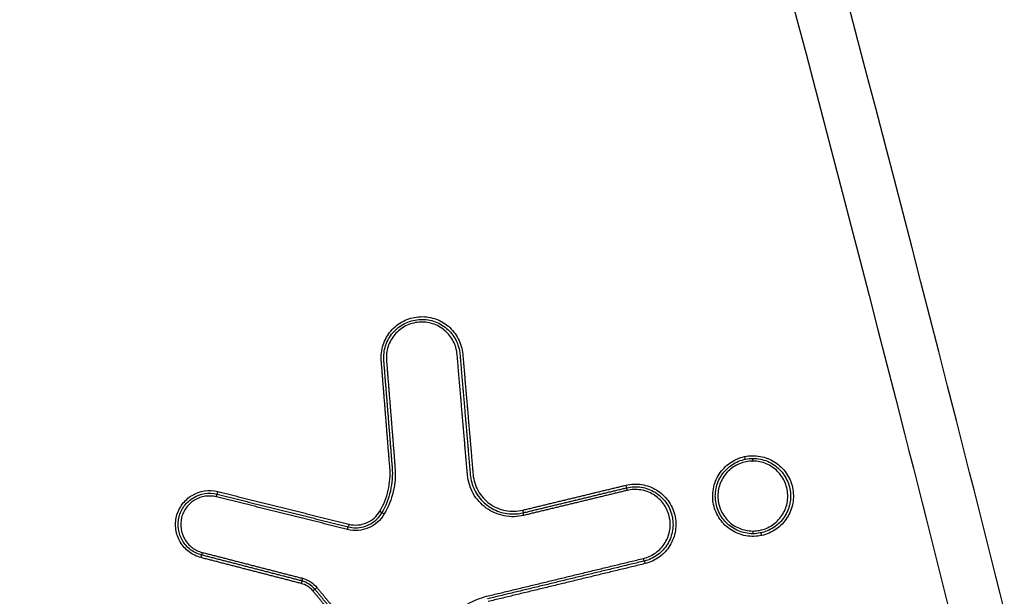
# Model space of a CAD drawing. Units: millimetres. Extents: x -9448 to 9748, y -6047 to 6642.
# Drawn here: x 2360 to 2397, y 2355 to 2376 of the extents above; entities that cross this region are included whole.
import ezdxf

# ---------------------------------------------------------------- set-up
doc = ezdxf.new("R2010")
doc.units = ezdxf.units.MM
doc.layers.add('2d', color=230, linetype='Continuous')

msp = doc.modelspace()

# ---------------------------------------------------------------- linework, layer by layer
at = {"layer": '2d', "extrusion": (0, 0, -1)}
for centre, major_axis, ratio, start_param, end_param in [((2386.999, 2359.905), (-0.0212, 0.0977), 0.042565, 1.580029, 3.141593), ((2387.32, 2359.739), (0.0003, 0.1), 0.043674, 4.712247, 6.283185), ((2367.481, 2358.611), (0.0241, 0.097), 0.035378, 1.561994, 3.141593), ((2367.432, 2358.417), (0.0241, 0.097), 0.035365, 4.70359, 6.283185), ((2373.484, 2357.881), (-0.0862, 0.0507), 0.019614, 1.604099, 3.141593), ((2378.778, 2357.922), (-0.0235, 0.0972), 0.039432, 1.580317, 3.141593), ((2373.656, 2357.78), (-0.0862, 0.0507), 0.019648, -1.537436, 0), ((2378.825, 2357.728), (-0.0235, 0.0972), 0.039453, -1.561271, 0), ((2372.293, 2357.207), (0.0241, 0.097), 0.03708, 4.703163, 6.283185), ((2372.341, 2357.401), (0.0241, 0.097), 0.037093, 1.561567, 3.141593), ((2383.263, 2356.134), (-0.0235, 0.0972), 0.041022, 3.141593, 4.722293), ((2383.31, 2355.94), (-0.0235, 0.0972), 0.041034, 0, 1.580704), ((2370.573, 2355.205), (0.025, 0.0968), 0.036388, 0, 1.561401), ((2371.005, 2354.93), (0.0771, 0.0637), 0.024046, 0, 1.5417), ((2371.159, 2355.057), (0.0771, 0.0637), 0.024084, 3.141593, 4.683246)]:
    msp.add_ellipse(centre, major_axis=major_axis, ratio=ratio, start_param=start_param, end_param=end_param, dxfattribs=at)
at = {"layer": '2d'}
for centre, major_axis, ratio, start_param, end_param in [((2382.608, 2358.847), (-0.0235, 0.0972), 0.040786, 3.141593, 4.702542), ((2382.655, 2358.652), (-0.0235, 0.0972), 0.040807, 0, 1.560944), ((2387.311, 2357.149), (0.0003, 0.1), 0.043671, 1.570937, 3.141593), ((2387.632, 2356.983), (-0.0212, 0.0977), 0.04279, 4.703107, 6.283185), ((2366.86, 2356.164), (0.025, 0.0968), 0.035081, -1.561739, 0), ((2366.91, 2356.357), (0.025, 0.0968), 0.035102, 1.579859, 3.141593), ((2370.623, 2355.399), (0.025, 0.0968), 0.03641, 1.580197, 3.141593)]:
    msp.add_ellipse(centre, major_axis=major_axis, ratio=ratio, start_param=start_param, end_param=end_param, dxfattribs=at)
for points, knots in [([(2413.948, 2278.497), (2413.763, 2280.388), (2413.411, 2282.19), (2412.673, 2285.691), (2412.287, 2287.406), (2411.145, 2292.577), (2410.379, 2296.023), (2408.063, 2306.357), (2406.494, 2313.241), (2401.68, 2333.861), (2398.343, 2347.569), (2387.884, 2388.583), (2380.252, 2415.743), (2367.968, 2456.254), (2363.728, 2469.725), (2358.219, 2486.497), (2357.107, 2489.847), (2355.424, 2494.868), (2354.86, 2496.541), (2353.729, 2499.884), (2353.156, 2501.558), (2351.428, 2506.571), (2350.258, 2509.907), (2348.766, 2514.068), (2348.467, 2514.9), (2347.864, 2516.563), (2347.563, 2517.393), (2346.635, 2519.893), (2345.972, 2521.571), (2344.485, 2524.881), (2343.664, 2526.506), (2341.782, 2529.642), (2340.718, 2531.152), (2338.289, 2533.992), (2336.952, 2535.298), (2334.042, 2537.601), (2332.497, 2538.594), (2329.989, 2539.88), (2329.119, 2540.261), (2327.415, 2540.936), (2326.552, 2541.244), (2323.921, 2542.063), (2322.136, 2542.462), (2316.74, 2543.37), (2313.175, 2543.587), (2302.584, 2544.242), (2295.513, 2544.567), (2281.377, 2545.02), (2274.306, 2545.152), (2267.232, 2545.188)], [0, 0, 0, 0, 0.015625, 0.015625, 0.03125, 0.03125, 0.0625, 0.0625, 0.125, 0.125, 0.25, 0.25, 0.5, 0.5, 0.625, 0.625, 0.65625, 0.65625, 0.671875, 0.671875, 0.6875, 0.6875, 0.71875, 0.71875, 0.726562, 0.726562, 0.734375, 0.734375, 0.75, 0.75, 0.765625, 0.765625, 0.78125, 0.78125, 0.796875, 0.796875, 0.8125, 0.8125, 0.820313, 0.820313, 0.828125, 0.828125, 0.84375, 0.84375, 0.875, 0.875, 0.9375, 0.9375, 1, 1, 1, 1]), ([(2267.232, 2543.196), (2274.284, 2543.16), (2281.333, 2543.029), (2295.429, 2542.577), (2302.477, 2542.253), (2313.034, 2541.601), (2316.546, 2541.383), (2321.732, 2540.511), (2323.428, 2540.13), (2325.905, 2539.359), (2326.722, 2539.068), (2328.339, 2538.427), (2329.135, 2538.079), (2331.455, 2536.889), (2332.904, 2535.958), (2335.591, 2533.835), (2336.839, 2532.619), (2339.111, 2529.967), (2340.111, 2528.553), (2341.899, 2525.579), (2342.687, 2524.021), (2344.129, 2520.814), (2344.776, 2519.178), (2345.695, 2516.7), (2345.995, 2515.872), (2346.596, 2514.215), (2346.894, 2513.386), (2348.381, 2509.239), (2349.547, 2505.913), (2351.27, 2500.915), (2351.84, 2499.248), (2352.97, 2495.908), (2353.533, 2494.237), (2355.215, 2489.222), (2356.325, 2485.876), (2361.829, 2469.123), (2366.064, 2455.669), (2378.339, 2415.199), (2385.965, 2388.07), (2396.418, 2347.105), (2399.755, 2333.41), (2404.572, 2312.812), (2406.142, 2305.936), (2408.462, 2295.611), (2409.229, 2292.167), (2410.374, 2287), (2410.763, 2285.28), (2411.494, 2281.822), (2411.832, 2280.081), (2412.005, 2278.307)], [0, 0, 0, 0, 0.062472, 0.062472, 0.124974, 0.124974, 0.156225, 0.156225, 0.171851, 0.171851, 0.179663, 0.179663, 0.187476, 0.187476, 0.203101, 0.203101, 0.218727, 0.218727, 0.234352, 0.234352, 0.249978, 0.249978, 0.265603, 0.265603, 0.273416, 0.273416, 0.281229, 0.281229, 0.31248, 0.31248, 0.328105, 0.328105, 0.343731, 0.343731, 0.374982, 0.374982, 0.499985, 0.499985, 0.749993, 0.749993, 0.874996, 0.874996, 0.937498, 0.937498, 0.968749, 0.968749, 0.984375, 0.984375, 1, 1, 1, 1]), ([(2373.543, 2363.456), (2373.535, 2363.555), (2373.537, 2363.654), (2373.56, 2363.85), (2373.581, 2363.948), (2373.642, 2364.136), (2373.681, 2364.227), (2373.778, 2364.399), (2373.835, 2364.482), (2374.026, 2364.707), (2374.185, 2364.833), (2374.535, 2365.013), (2374.73, 2365.069), (2375.025, 2365.094), (2375.125, 2365.092), (2375.321, 2365.07), (2375.418, 2365.049), (2375.606, 2364.989), (2375.698, 2364.95), (2375.871, 2364.854), (2375.952, 2364.799), (2376.181, 2364.606), (2376.305, 2364.45), (2376.488, 2364.097), (2376.544, 2363.905), (2376.561, 2363.706)], [0, 0, 0, 0, 0.000295355, 0.000295355, 0.00059071, 0.00059071, 0.000886065, 0.000886065, 0.001181419, 0.001181419, 0.001772129, 0.001772129, 0.002362839, 0.002362839, 0.002658194, 0.002658194, 0.002953549, 0.002953549, 0.003248903, 0.003248903, 0.003544258, 0.003544258, 0.004134968, 0.004134968, 0.004725678, 0.004725678, 0.004725678, 0.004725678]), ([(2373.639, 2363.464), (2373.624, 2363.65), (2373.646, 2363.835), (2373.731, 2364.099), (2373.768, 2364.184), (2373.858, 2364.345), (2373.911, 2364.422), (2374.09, 2364.633), (2374.239, 2364.75), (2374.565, 2364.918), (2374.747, 2364.97), (2375.023, 2364.993), (2375.116, 2364.992), (2375.3, 2364.971), (2375.39, 2364.952), (2375.566, 2364.896), (2375.652, 2364.859), (2375.813, 2364.77), (2375.889, 2364.718), (2376.102, 2364.538), (2376.219, 2364.392), (2376.389, 2364.063), (2376.441, 2363.883), (2376.457, 2363.698)], [0, 0, 0, 0, 0.000551655, 0.000551655, 0.000827482, 0.000827482, 0.00110331, 0.00110331, 0.001654965, 0.001654965, 0.00220662, 0.00220662, 0.002482447, 0.002482447, 0.002758275, 0.002758275, 0.003034102, 0.003034102, 0.00330993, 0.00330993, 0.003861584, 0.003861584, 0.004413239, 0.004413239, 0.004413239, 0.004413239]), ([(2376.354, 2363.689), (2376.339, 2363.862), (2376.29, 2364.029), (2376.132, 2364.334), (2376.024, 2364.47), (2375.759, 2364.693), (2375.607, 2364.777), (2375.362, 2364.855), (2375.278, 2364.873), (2375.108, 2364.892), (2375.02, 2364.893), (2374.765, 2364.872), (2374.596, 2364.823), (2374.292, 2364.667), (2374.154, 2364.558), (2373.988, 2364.362), (2373.938, 2364.291), (2373.855, 2364.141), (2373.821, 2364.062), (2373.741, 2363.817), (2373.721, 2363.645), (2373.735, 2363.472)], [0, 0, 0, 0, 0.000519397, 0.000519397, 0.001038794, 0.001038794, 0.00155819, 0.00155819, 0.001817889, 0.001817889, 0.002077587, 0.002077587, 0.002596984, 0.002596984, 0.003116381, 0.003116381, 0.003376079, 0.003376079, 0.003635778, 0.003635778, 0.004155174, 0.004155174, 0.004155174, 0.004155174]), ([(2387.637, 2356.983), (2387.444, 2356.942), (2387.243, 2356.939), (2386.954, 2356.992), (2386.861, 2357.018), (2386.679, 2357.09), (2386.591, 2357.136), (2386.345, 2357.294), (2386.201, 2357.434), (2385.98, 2357.754), (2385.9, 2357.938), (2385.838, 2358.223), (2385.827, 2358.322), (2385.823, 2358.518), (2385.831, 2358.615), (2385.866, 2358.807), (2385.893, 2358.903), (2385.965, 2359.084), (2386.009, 2359.171), (2386.17, 2359.42), (2386.307, 2359.561), (2386.629, 2359.785), (2386.811, 2359.864), (2387.003, 2359.905)], [0.0091408, 0.0091408, 0.0091408, 0.0091408, 0.009732186, 0.009732186, 0.010027879, 0.010027879, 0.010323572, 0.010323572, 0.010914958, 0.010914958, 0.011506344, 0.011506344, 0.011802037, 0.011802037, 0.01209773, 0.01209773, 0.012393423, 0.012393423, 0.012689116, 0.012689116, 0.013280502, 0.013280502, 0.013871888, 0.013871888, 0.013871888, 0.013871888]), ([(2387.311, 2357.049), (2387.127, 2357.05), (2386.946, 2357.087), (2386.694, 2357.192), (2386.614, 2357.235), (2386.463, 2357.337), (2386.391, 2357.396), (2386.199, 2357.589), (2386.095, 2357.745), (2385.957, 2358.081), (2385.92, 2358.264), (2385.921, 2358.537), (2385.93, 2358.629), (2385.966, 2358.808), (2385.992, 2358.895), (2386.062, 2359.063), (2386.106, 2359.145), (2386.207, 2359.296), (2386.265, 2359.366), (2386.46, 2359.561), (2386.613, 2359.664), (2386.951, 2359.803), (2387.132, 2359.839), (2387.315, 2359.839)], [0.000009217, 0.000009217, 0.000009217, 0.000009217, 0.000561829, 0.000561829, 0.000838135, 0.000838135, 0.001114441, 0.001114441, 0.001667054, 0.001667054, 0.002219666, 0.002219666, 0.002495972, 0.002495972, 0.002772278, 0.002772278, 0.003048584, 0.003048584, 0.00332489, 0.00332489, 0.003877503, 0.003877503, 0.004430115, 0.004430115, 0.004430115, 0.004430115]), ([(2387.315, 2359.739), (2387.145, 2359.74), (2386.976, 2359.707), (2386.662, 2359.578), (2386.519, 2359.483), (2386.277, 2359.242), (2386.181, 2359.1), (2386.083, 2358.865), (2386.059, 2358.784), (2386.025, 2358.618), (2386.016, 2358.532), (2386.016, 2358.279), (2386.049, 2358.108), (2386.178, 2357.796), (2386.274, 2357.651), (2386.452, 2357.472), (2386.519, 2357.417), (2386.659, 2357.322), (2386.734, 2357.282), (2386.968, 2357.184), (2387.136, 2357.15), (2387.307, 2357.149)], [0.004043751, 0.004043751, 0.004043751, 0.004043751, 0.004550335, 0.004550335, 0.00505692, 0.00505692, 0.005563504, 0.005563504, 0.005816797, 0.005816797, 0.006070089, 0.006070089, 0.006576673, 0.006576673, 0.007083258, 0.007083258, 0.00733655, 0.00733655, 0.007589842, 0.007589842, 0.008096427, 0.008096427, 0.008096427, 0.008096427]), ([(2387.003, 2359.905), (2387.195, 2359.947), (2387.393, 2359.95), (2387.779, 2359.881), (2387.963, 2359.808), (2388.212, 2359.648), (2388.288, 2359.587), (2388.429, 2359.452), (2388.493, 2359.376), (2388.605, 2359.215), (2388.652, 2359.13), (2388.73, 2358.951), (2388.76, 2358.856), (2388.822, 2358.57), (2388.826, 2358.37), (2388.756, 2357.986), (2388.683, 2357.799), (2388.524, 2357.553), (2388.462, 2357.475), (2388.327, 2357.335), (2388.252, 2357.272), (2388.091, 2357.16), (2388.005, 2357.112), (2387.826, 2357.034), (2387.733, 2357.004), (2387.637, 2356.983)], [0.004406366, 0.004406366, 0.004406366, 0.004406366, 0.004998171, 0.004998171, 0.005589975, 0.005589975, 0.005885877, 0.005885877, 0.006181779, 0.006181779, 0.006477681, 0.006477681, 0.006773583, 0.006773583, 0.007365387, 0.007365387, 0.007957192, 0.007957192, 0.008253094, 0.008253094, 0.008548996, 0.008548996, 0.008844898, 0.008844898, 0.0091408, 0.0091408, 0.0091408, 0.0091408]), ([(2387.307, 2357.149), (2387.478, 2357.149), (2387.646, 2357.182), (2387.882, 2357.279), (2387.956, 2357.318), (2388.097, 2357.412), (2388.164, 2357.466), (2388.344, 2357.645), (2388.441, 2357.789), (2388.571, 2358.1), (2388.605, 2358.271), (2388.606, 2358.524), (2388.598, 2358.61), (2388.566, 2358.776), (2388.542, 2358.857), (2388.445, 2359.093), (2388.35, 2359.236), (2388.109, 2359.478), (2387.967, 2359.574), (2387.654, 2359.705), (2387.485, 2359.739), (2387.315, 2359.739)], [0.008096427, 0.008096427, 0.008096427, 0.008096427, 0.008602951, 0.008602951, 0.008856214, 0.008856214, 0.009109476, 0.009109476, 0.009616, 0.009616, 0.010122525, 0.010122525, 0.010375787, 0.010375787, 0.010629049, 0.010629049, 0.011135574, 0.011135574, 0.011642098, 0.011642098, 0.012148623, 0.012148623, 0.012148623, 0.012148623]), ([(2387.32, 2359.839), (2387.503, 2359.839), (2387.684, 2359.802), (2388.022, 2359.661), (2388.175, 2359.559), (2388.369, 2359.363), (2388.427, 2359.292), (2388.527, 2359.141), (2388.571, 2359.06), (2388.64, 2358.891), (2388.667, 2358.804), (2388.702, 2358.625), (2388.711, 2358.532), (2388.71, 2358.26), (2388.673, 2358.076), (2388.534, 2357.741), (2388.43, 2357.586), (2388.237, 2357.393), (2388.165, 2357.334), (2388.013, 2357.233), (2387.933, 2357.19), (2387.68, 2357.086), (2387.5, 2357.049), (2387.315, 2357.049)], [0.004434664, 0.004434664, 0.004434664, 0.004434664, 0.004987248, 0.004987248, 0.005539832, 0.005539832, 0.005816124, 0.005816124, 0.006092416, 0.006092416, 0.006368708, 0.006368708, 0.006645, 0.006645, 0.007197584, 0.007197584, 0.007750168, 0.007750168, 0.00802646, 0.00802646, 0.008302752, 0.008302752, 0.008855336, 0.008855336, 0.008855336, 0.008855336]), ([(2373.488, 2357.881), (2373.632, 2358.125), (2373.735, 2358.384), (2373.861, 2358.934), (2373.882, 2359.216), (2373.86, 2359.498)], [0, 0, 0, 0, 0.000837431, 0.000837431, 0.001674862, 0.001674862, 0.001674862, 0.001674862]), ([(2373.57, 2357.83), (2373.719, 2358.083), (2373.826, 2358.352), (2373.957, 2358.921), (2373.979, 2359.213), (2373.956, 2359.506)], [0, 0, 0, 0, 0.000867842, 0.000867842, 0.001735684, 0.001735684, 0.001735684, 0.001735684]), ([(2374.051, 2359.514), (2374.076, 2359.211), (2374.053, 2358.909), (2373.917, 2358.32), (2373.807, 2358.041), (2373.652, 2357.78)], [0, 0, 0, 0, 0.00090258, 0.00090258, 0.00180516, 0.00180516, 0.00180516, 0.00180516]), ([(2378.821, 2357.728), (2378.702, 2357.699), (2378.582, 2357.683), (2378.341, 2357.678), (2378.218, 2357.688), (2377.979, 2357.735), (2377.864, 2357.771), (2377.64, 2357.867), (2377.533, 2357.928), (2377.238, 2358.14), (2377.071, 2358.326), (2376.892, 2358.642), (2376.842, 2358.756), (2376.771, 2358.987), (2376.747, 2359.106), (2376.737, 2359.229)], [0, 0, 0, 0, 0.0003619, 0.0003619, 0.000723801, 0.000723801, 0.001085701, 0.001085701, 0.001447602, 0.001447602, 0.002171402, 0.002171402, 0.002533303, 0.002533303, 0.002895203, 0.002895203, 0.002895203, 0.002895203]), ([(2376.84, 2359.237), (2376.857, 2359.039), (2376.911, 2358.848), (2377.042, 2358.581), (2377.093, 2358.497), (2377.211, 2358.34), (2377.278, 2358.266), (2377.424, 2358.133), (2377.502, 2358.073), (2377.669, 2357.969), (2377.759, 2357.924), (2378.033, 2357.817), (2378.232, 2357.78), (2378.428, 2357.78)], [0, 0, 0, 0, 0.00058899, 0.00058899, 0.000883485, 0.000883485, 0.001177979, 0.001177979, 0.001472474, 0.001472474, 0.001766969, 0.001766969, 0.002355959, 0.002355959, 0.002355959, 0.002355959]), ([(2376.944, 2359.246), (2376.953, 2359.138), (2376.974, 2359.033), (2377.037, 2358.829), (2377.081, 2358.729), (2377.239, 2358.45), (2377.386, 2358.286), (2377.646, 2358.099), (2377.741, 2358.045), (2377.938, 2357.96), (2378.04, 2357.929), (2378.25, 2357.888), (2378.358, 2357.878), (2378.571, 2357.883), (2378.677, 2357.897), (2378.782, 2357.922)], [0, 0, 0, 0, 0.00032019, 0.00032019, 0.00064038, 0.00064038, 0.00128076, 0.00128076, 0.00160095, 0.00160095, 0.00192114, 0.00192114, 0.00224133, 0.00224133, 0.00256152, 0.00256152, 0.00256152, 0.00256152]), ([(2366.864, 2356.164), (2366.703, 2356.205), (2366.553, 2356.278), (2366.355, 2356.426), (2366.295, 2356.482), (2366.185, 2356.604), (2366.135, 2356.672), (2366.01, 2356.884), (2365.954, 2357.043), (2365.907, 2357.368), (2365.915, 2357.536), (2365.996, 2357.855), (2366.068, 2358.007), (2366.265, 2358.271), (2366.388, 2358.383), (2366.815, 2358.639), (2367.162, 2358.691), (2367.484, 2358.611)], [0, 0, 0, 0, 0.000492021, 0.000492021, 0.000738031, 0.000738031, 0.000984041, 0.000984041, 0.001476062, 0.001476062, 0.001968082, 0.001968082, 0.002460103, 0.002460103, 0.002952124, 0.002952124, 0.003936165, 0.003936165, 0.003936165, 0.003936165]), ([(2382.612, 2358.847), (2382.708, 2358.87), (2382.805, 2358.883), (2383, 2358.891), (2383.098, 2358.886), (2383.292, 2358.855), (2383.386, 2358.831), (2383.57, 2358.764), (2383.659, 2358.72), (2383.909, 2358.568), (2384.057, 2358.432), (2384.286, 2358.117), (2384.371, 2357.935), (2384.44, 2357.651), (2384.453, 2357.552), (2384.461, 2357.357), (2384.456, 2357.259), (2384.426, 2357.066), (2384.401, 2356.97), (2384.334, 2356.787), (2384.291, 2356.699), (2384.137, 2356.446), (2384.003, 2356.301), (2383.686, 2356.069), (2383.506, 2355.986), (2383.314, 2355.94)], [0, 0, 0, 0, 0.000292265, 0.000292265, 0.00058453, 0.00058453, 0.000876794, 0.000876794, 0.001169059, 0.001169059, 0.001753589, 0.001753589, 0.002338119, 0.002338119, 0.002630383, 0.002630383, 0.002922648, 0.002922648, 0.003214913, 0.003214913, 0.003507178, 0.003507178, 0.004091707, 0.004091707, 0.004676237, 0.004676237, 0.004676237, 0.004676237]), ([(2382.632, 2358.75), (2382.811, 2358.793), (2382.995, 2358.8), (2383.266, 2358.758), (2383.354, 2358.735), (2383.525, 2358.672), (2383.609, 2358.632), (2383.842, 2358.489), (2383.979, 2358.362), (2384.193, 2358.069), (2384.272, 2357.899), (2384.337, 2357.633), (2384.349, 2357.542), (2384.357, 2357.359), (2384.352, 2357.268), (2384.324, 2357.088), (2384.3, 2356.998), (2384.238, 2356.827), (2384.198, 2356.745), (2384.054, 2356.509), (2383.929, 2356.374), (2383.633, 2356.158), (2383.466, 2356.08), (2383.287, 2356.037)], [0, 0, 0, 0, 0.000545394, 0.000545394, 0.000818091, 0.000818091, 0.001090788, 0.001090788, 0.001636182, 0.001636182, 0.002181576, 0.002181576, 0.002454273, 0.002454273, 0.00272697, 0.00272697, 0.002999667, 0.002999667, 0.003272364, 0.003272364, 0.003817758, 0.003817758, 0.004363152, 0.004363152, 0.004363152, 0.004363152]), ([(2383.259, 2356.134), (2383.425, 2356.174), (2383.581, 2356.247), (2383.855, 2356.447), (2383.972, 2356.573), (2384.15, 2356.865), (2384.208, 2357.026), (2384.248, 2357.277), (2384.252, 2357.362), (2384.246, 2357.531), (2384.234, 2357.616), (2384.174, 2357.863), (2384.101, 2358.02), (2383.902, 2358.293), (2383.774, 2358.411), (2383.558, 2358.543), (2383.48, 2358.58), (2383.321, 2358.639), (2383.24, 2358.66), (2382.988, 2358.699), (2382.817, 2358.693), (2382.651, 2358.652)], [0, 0, 0, 0, 0.000512912, 0.000512912, 0.001025824, 0.001025824, 0.001538736, 0.001538736, 0.001795191, 0.001795191, 0.002051647, 0.002051647, 0.002564559, 0.002564559, 0.003077471, 0.003077471, 0.003333927, 0.003333927, 0.003590383, 0.003590383, 0.004103295, 0.004103295, 0.004103295, 0.004103295]), ([(2366.885, 2356.26), (2366.737, 2356.299), (2366.599, 2356.365), (2366.356, 2356.548), (2366.253, 2356.663), (2366.099, 2356.923), (2366.047, 2357.07), (2366.004, 2357.369), (2366.012, 2357.524), (2366.086, 2357.818), (2366.152, 2357.958), (2366.334, 2358.201), (2366.447, 2358.304), (2366.841, 2358.54), (2367.159, 2358.588), (2367.457, 2358.514)], [0, 0, 0, 0, 0.00045301, 0.00045301, 0.000906021, 0.000906021, 0.001359031, 0.001359031, 0.001812042, 0.001812042, 0.002265052, 0.002265052, 0.002718063, 0.002718063, 0.003624084, 0.003624084, 0.003624084, 0.003624084]), ([(2367.429, 2358.417), (2367.157, 2358.484), (2366.866, 2358.441), (2366.506, 2358.225), (2366.402, 2358.131), (2366.237, 2357.908), (2366.176, 2357.78), (2366.108, 2357.513), (2366.101, 2357.371), (2366.141, 2357.097), (2366.188, 2356.963), (2366.329, 2356.725), (2366.423, 2356.62), (2366.645, 2356.453), (2366.771, 2356.392), (2366.907, 2356.357)], [0, 0, 0, 0, 0.000839038, 0.000839038, 0.001258557, 0.001258557, 0.001678076, 0.001678076, 0.002097596, 0.002097596, 0.002517115, 0.002517115, 0.002936634, 0.002936634, 0.003356153, 0.003356153, 0.003356153, 0.003356153]), ([(2372.345, 2357.401), (2372.562, 2357.348), (2372.79, 2357.365), (2373.2, 2357.537), (2373.374, 2357.689), (2373.488, 2357.881)], [0, 0, 0, 0, 0.000661018, 0.000661018, 0.001322035, 0.001322035, 0.001322035, 0.001322035]), ([(2373.652, 2357.78), (2373.517, 2357.55), (2373.309, 2357.369), (2372.943, 2357.216), (2372.814, 2357.185), (2372.549, 2357.164), (2372.418, 2357.175), (2372.289, 2357.207)], [0, 0, 0, 0, 0.000792704, 0.000792704, 0.001189056, 0.001189056, 0.001585409, 0.001585409, 0.001585409, 0.001585409]), ([(2372.591, 2357.271), (2372.787, 2357.271), (2372.985, 2357.323), (2373.325, 2357.518), (2373.47, 2357.659), (2373.57, 2357.83)], [0.000276239, 0.000276239, 0.000276239, 0.000276239, 0.000863009, 0.000863009, 0.001449779, 0.001449779, 0.001449779, 0.001449779]), ([(2375.517, 2352.644), (2375.557, 2352.894), (2375.635, 2353.138), (2375.799, 2353.475), (2375.862, 2353.583), (2376.004, 2353.79), (2376.083, 2353.89), (2376.253, 2354.073), (2376.345, 2354.158), (2376.54, 2354.315), (2376.644, 2354.387), (2376.97, 2354.578), (2377.201, 2354.671), (2377.447, 2354.731)], [0, 0, 0, 0, 0.000757395, 0.000757395, 0.001136092, 0.001136092, 0.00151479, 0.00151479, 0.001893487, 0.001893487, 0.002272184, 0.002272184, 0.003029579, 0.003029579, 0.003029579, 0.003029579])]:
    msp.add_open_spline(points, degree=3, knots=knots, dxfattribs=at)
for points, weights in [([(2373.86, 2359.498), (2373.754, 2360.817), (2373.649, 2362.137), (2373.543, 2363.456)], [1, 0.999999998893, 0.999999998893, 1]), ([(2373.956, 2359.506), (2373.85, 2360.825), (2373.745, 2362.145), (2373.639, 2363.464)], [1, 0.999999998893, 0.999999998893, 1]), ([(2373.735, 2363.472), (2373.84, 2362.153), (2373.946, 2360.833), (2374.051, 2359.514)], [1, 0.999999998893, 0.999999998893, 1]), ([(2376.737, 2359.229), (2376.609, 2360.715), (2376.481, 2362.202), (2376.354, 2363.689)], [1, 0.999999998381, 0.999999998381, 1]), ([(2376.457, 2363.698), (2376.585, 2362.211), (2376.713, 2360.724), (2376.84, 2359.237)], [1, 0.999999998381, 0.999999998381, 1]), ([(2376.561, 2363.706), (2376.689, 2362.219), (2376.816, 2360.733), (2376.944, 2359.246)], [1, 0.999999998381, 0.999999998381, 1]), ([(2367.484, 2358.611), (2369.105, 2358.208), (2370.725, 2357.805), (2372.345, 2357.401)], [1, 0.99999973928, 0.99999973928, 1]), ([(2378.782, 2357.922), (2380.059, 2358.23), (2381.336, 2358.539), (2382.612, 2358.847)], [1, 0.99999983806, 0.99999983806, 1]), ([(2378.801, 2357.825), (2380.078, 2358.133), (2381.355, 2358.441), (2382.632, 2358.75)], [1, 0.999999838024, 0.999999838024, 1]), ([(2382.651, 2358.652), (2381.374, 2358.344), (2380.098, 2358.036), (2378.821, 2357.728)], [1, 0.999999838024, 0.999999838024, 1]), ([(2372.289, 2357.207), (2370.669, 2357.611), (2369.049, 2358.014), (2367.429, 2358.417)], [1, 0.999999739223, 0.999999739223, 1]), ([(2367.457, 2358.514), (2369.077, 2358.111), (2370.697, 2357.708), (2372.317, 2357.304)], [1, 0.999999739223, 0.999999739223, 1]), ([(2370.577, 2355.205), (2369.339, 2355.525), (2368.102, 2355.844), (2366.864, 2356.164)], [1, 0.999999847898, 0.999999847898, 1]), ([(2370.598, 2355.302), (2369.36, 2355.621), (2368.123, 2355.941), (2366.885, 2356.26)], [1, 0.999999847865, 0.999999847865, 1]), ([(2366.907, 2356.357), (2368.144, 2356.038), (2369.382, 2355.718), (2370.619, 2355.399)], [1, 0.999999847865, 0.999999847865, 1]), ([(2377.447, 2354.731), (2379.384, 2355.199), (2381.322, 2355.666), (2383.259, 2356.134)], [1, 0.999999627052, 0.999999627052, 1]), ([(2383.287, 2356.037), (2381.349, 2355.569), (2379.412, 2355.101), (2377.475, 2354.634)], [1, 0.999999627052, 0.999999627052, 1]), ([(2383.314, 2355.94), (2381.377, 2355.472), (2379.44, 2355.004), (2377.502, 2354.536)], [1, 0.999999627133, 0.999999627133, 1]), ([(2372.906, 2352.786), (2372.298, 2353.522), (2371.69, 2354.258), (2371.082, 2354.994)], [1, 0.999999963286, 0.999999963286, 1]), ([(2371.156, 2355.057), (2371.764, 2354.322), (2372.371, 2353.586), (2372.979, 2352.85)], [1, 0.999999963286, 0.999999963286, 1]), ([(2372.833, 2352.723), (2372.225, 2353.458), (2371.617, 2354.194), (2371.009, 2354.93)], [1, 0.999999963294, 0.999999963294, 1])]:
    msp.add_rational_spline(points, weights, degree=3, dxfattribs=at)
for points in [[(2387.315, 2359.839), (2387.316, 2359.839), (2387.318, 2359.839), (2387.319, 2359.839), (2387.32, 2359.839)], [(2378.428, 2357.78), (2378.553, 2357.78), (2378.678, 2357.795), (2378.801, 2357.825)], [(2372.317, 2357.304), (2372.408, 2357.282), (2372.499, 2357.271), (2372.591, 2357.271)], [(2387.315, 2357.049), (2387.315, 2357.049), (2387.313, 2357.049), (2387.312, 2357.049), (2387.311, 2357.049)], [(2370.619, 2355.399), (2370.829, 2355.344), (2371.017, 2355.225), (2371.156, 2355.057)], [(2371.009, 2354.93), (2370.897, 2355.065), (2370.746, 2355.161), (2370.577, 2355.205)], [(2371.082, 2354.994), (2370.957, 2355.145), (2370.788, 2355.253), (2370.598, 2355.302)]]:
    msp.add_open_spline(points, degree=3, dxfattribs=at)

doc.saveas('drawing.dxf')
